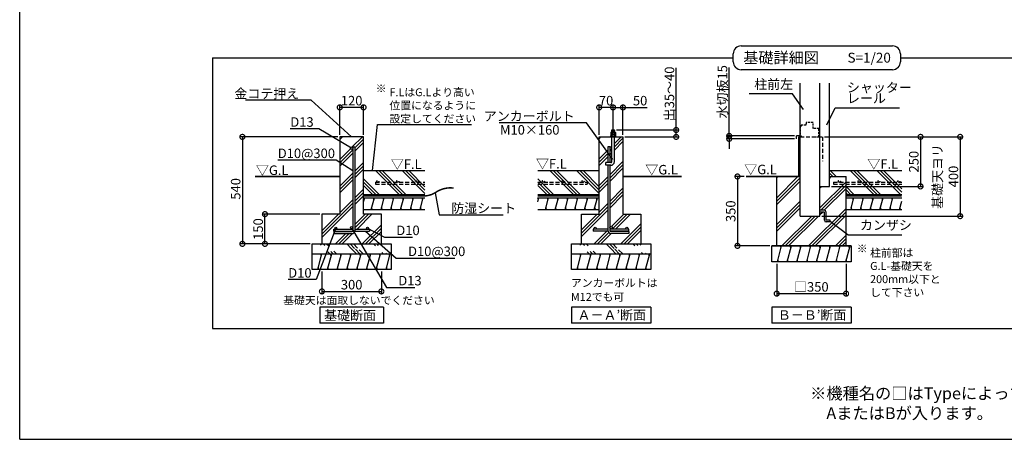
# Model space of a CAD drawing. Extents: x 0 to 20109, y -273 to 13882.
# Drawn here: x 0 to 12419, y 0 to 5295 of the extents above; entities that cross this region are included whole.
import ezdxf

# ---------------------------------------------------------------- set-up
doc = ezdxf.new("R2010")
doc.units = 0
doc.header["$LTSCALE"] = 20
doc.header["$PDMODE"] = 3
doc.header["$PDSIZE"] = 2
doc.linetypes.add('HIDDEN', pattern=[0.375, 0.25, -0.125])
doc.layers.get('0').update_dxf_attribs({"linetype": 'CONTINUOUS'})
doc.layers.get('DEFPOINTS').update_dxf_attribs({"linetype": 'CONTINUOUS'})
for name, color, linetype in [('仕様書枠', 230, 'CONTINUOUS'), ('寸法', 4, 'CONTINUOUS'), ('文字', 7, 'CONTINUOUS'), ('点線', 2, 'HIDDEN'), ('細線', 5, 'CONTINUOUS'), ('部品1', 7, 'CONTINUOUS')]:
    doc.layers.add(name, color=color, linetype=linetype)
doc.styles.add('STYLE1', font='isocp.shx', dxfattribs={"bigfont": 'bigfont.shx'})
doc.styles.add('STYLE2', font='MS PGothic.ttf')
doc.dimstyles.new('INABA_S50G', dxfattribs={"dimtxt": 150, "dimasz": 125, "dimexe": 75, "dimexo": 25, "dimgap": 25, "dimtad": 3, "dimdec": 1, "dimdsep": 46, "dimtxsty": 'STYLE1', "dimblk1": 'DOTSMALL', "dimblk2": 'DOTSMALL', "dimsah": 1, "dimcen": 0, "dimclrt": 7, "dimadec": 0, "dimazin": 0, "dimtfac": 1, "dimtdec": 4, "dimtix": 1, "dimtmove": 0, "dimatfit": 3, "dimldrblk": 'DOTSMALL', "dimfxl": 1, "dimtolj": 1, "dimtzin": 0, "dimarcsym": 0})
doc.dimstyles.new('INABA_S50G詳細S20用', dxfattribs={"dimscale": 0, "dimtxt": 120, "dimasz": 125, "dimexe": 35, "dimexo": 25, "dimgap": 25, "dimtad": 3, "dimdec": 0, "dimlfac": 0.4, "dimdsep": 46, "dimtxsty": 'STYLE1', "dimblk1": 'DOTSMALL', "dimblk2": 'DOTSMALL', "dimsah": 1, "dimcen": 0, "dimclrt": 7, "dimadec": 0, "dimazin": 0, "dimtfac": 1, "dimtdec": 0, "dimtmove": 0, "dimatfit": 3, "dimldrblk": 'NONE', "dimfxl": 1, "dimtolj": 1, "dimtzin": 0, "dimarcsym": 0})

# ---------------------------------------------------------------- blocks, each defined once
blk = doc.blocks.new('_DOTSMALL')
at = {"color": 0, "linetype": 'ByBlock', "ltscale": 50, "const_width": 0.5}
blk.add_lwpolyline([(-0.0625, 0, 1), (0.0625, 0, 1)], format="xyb", close=True, dxfattribs=at)
blk = doc.blocks.new('*D2')
at = {"layer": 'DEFPOINTS', "color": 0, "ltscale": 50}
for p in [(3812, 2141), (4562, 2141), (4562, 1866)]:
    blk.add_point(p, dxfattribs=at)
at = {"layer": '寸法', "color": 0, "lineweight": -2, "ltscale": 50}
for p, q in [((3812, 2116), (3812, 1831)), ((4562, 2116), (4562, 1831)), ((3812, 1866), (4562, 1866))]:
    blk.add_line(p, q, dxfattribs=at)
at = {"layer": '寸法', "color": 0, "lineweight": -2, "ltscale": 50, "xscale": 125, "yscale": 125, "zscale": 125, "rotation": 180}
blk.add_blockref('_DOTSMALL', (3812, 1866), dxfattribs=at)
at = {"layer": '寸法', "color": 0, "lineweight": -2, "ltscale": 50, "xscale": 125, "yscale": 125, "zscale": 125}
blk.add_blockref('_DOTSMALL', (4562, 1866), dxfattribs=at)
at = {"layer": '寸法', "color": 7, "ltscale": 50, "insert": (4187, 1951), "char_height": 120, "attachment_point": 5, "style": 'STYLE1'}
blk.add_mtext('\\A1;300', dxfattribs=at)
blk = doc.blocks.new('_None')
blk = doc.blocks.new('*D3')
at = {"layer": 'DEFPOINTS', "color": 0, "ltscale": 50}
for p in [(4037, 3816), (2809, 2466), (3687, 2466)]:
    blk.add_point(p, dxfattribs=at)
at = {"layer": '寸法', "color": 0, "lineweight": -2, "ltscale": 50}
for p, q in [((4012, 3816), (2774, 3816)), ((2809, 3816), (2809, 2466)), ((3662, 2466), (2774, 2466))]:
    blk.add_line(p, q, dxfattribs=at)
at = {"layer": '寸法', "color": 0, "lineweight": -2, "ltscale": 50, "xscale": 125, "yscale": 125, "zscale": 125}
for p, rotation in [((2809, 3816), 90), ((2809, 2466), 270)]:
    blk.add_blockref('_DOTSMALL', p, dxfattribs=dict(at, rotation=rotation))
at = {"layer": '寸法', "color": 7, "ltscale": 50, "insert": (2724, 3160), "char_height": 120, "attachment_point": 5, "rotation": 90, "style": 'STYLE1'}
blk.add_mtext('\\A1;540', dxfattribs=at)
blk = doc.blocks.new('*D4')
at = {"layer": 'DEFPOINTS', "color": 0, "ltscale": 50}
for p in [(3093, 2841), (3812, 2841), (3689, 2466)]:
    blk.add_point(p, dxfattribs=at)
at = {"layer": '寸法', "color": 0, "lineweight": -2, "ltscale": 50}
for p, q in [((3787, 2841), (3058, 2841)), ((3093, 2466), (3093, 2841)), ((3664, 2466), (3058, 2466))]:
    blk.add_line(p, q, dxfattribs=at)
at = {"layer": '寸法', "color": 0, "lineweight": -2, "ltscale": 50, "xscale": 125, "yscale": 125, "zscale": 125}
for p, rotation in [((3093, 2841), 90), ((3093, 2466), 270)]:
    blk.add_blockref('_DOTSMALL', p, dxfattribs=dict(at, rotation=rotation))
at = {"layer": '寸法', "color": 7, "ltscale": 50, "insert": (3008, 2653), "char_height": 120, "attachment_point": 5, "rotation": 90, "style": 'STYLE1'}
blk.add_mtext('\\A1;150', dxfattribs=at)
blk = doc.blocks.new('*D5')
at = {"layer": 'DEFPOINTS', "color": 0, "ltscale": 50}
for p in [(4037, 4188), (4037, 3816), (4337, 3816)]:
    blk.add_point(p, dxfattribs=at)
at = {"layer": '寸法', "color": 0, "lineweight": -2, "ltscale": 50}
for p, q in [((4037, 3841), (4037, 4223)), ((4337, 3841), (4337, 4223)), ((4337, 4188), (4037, 4188))]:
    blk.add_line(p, q, dxfattribs=at)
at = {"layer": '寸法', "color": 0, "lineweight": -2, "ltscale": 50, "xscale": 125, "yscale": 125, "zscale": 125, "rotation": 180}
blk.add_blockref('_DOTSMALL', (4037, 4188), dxfattribs=at)
at = {"layer": '寸法', "color": 0, "lineweight": -2, "ltscale": 50, "xscale": 125, "yscale": 125, "zscale": 125}
blk.add_blockref('_DOTSMALL', (4337, 4188), dxfattribs=at)
at = {"layer": '寸法', "color": 7, "ltscale": 50, "insert": (4187, 4273), "char_height": 120, "attachment_point": 5, "style": 'STYLE1'}
blk.add_mtext('\\A1;120', dxfattribs=at)
blk = doc.blocks.new('*D6')
at = {"layer": 'DEFPOINTS', "color": 0, "ltscale": 50}
for p in [(7309, 4188), (7309, 3816), (7484, 3816)]:
    blk.add_point(p, dxfattribs=at)
at = {"layer": '寸法', "color": 0, "lineweight": -2, "ltscale": 50}
for p, q in [((7309, 3841), (7309, 4223)), ((7484, 3841), (7484, 4223)), ((7484, 4188), (7309, 4188))]:
    blk.add_line(p, q, dxfattribs=at)
at = {"layer": '寸法', "color": 0, "lineweight": -2, "ltscale": 50, "xscale": 125, "yscale": 125, "zscale": 125, "rotation": 180}
blk.add_blockref('_DOTSMALL', (7309, 4188), dxfattribs=at)
at = {"layer": '寸法', "color": 0, "lineweight": -2, "ltscale": 50, "xscale": 125, "yscale": 125, "zscale": 125}
blk.add_blockref('_DOTSMALL', (7484, 4188), dxfattribs=at)
at = {"layer": '寸法', "color": 7, "ltscale": 50, "insert": (7396, 4273), "char_height": 120, "attachment_point": 5, "style": 'STYLE1'}
blk.add_mtext('\\A1;70', dxfattribs=at)
blk = doc.blocks.new('*D7')
at = {"layer": 'DEFPOINTS', "color": 0, "ltscale": 50}
for p in [(7501, 3903), (7609, 3816), (8280, 3816)]:
    blk.add_point(p, dxfattribs=at)
at = {"layer": '寸法', "color": 0, "lineweight": -2, "ltscale": 50}
for p, q in [((8280, 3903), (8280, 4688)), ((7526, 3903), (8315, 3903)), ((8280, 3816), (8280, 3903)), ((7634, 3816), (8315, 3816))]:
    blk.add_line(p, q, dxfattribs=at)
at = {"layer": '寸法', "color": 0, "lineweight": -2, "ltscale": 50, "xscale": 125, "yscale": 125, "zscale": 125}
for p, rotation in [((8280, 3903), 90), ((8280, 3816), 270)]:
    blk.add_blockref('_DOTSMALL', p, dxfattribs=dict(at, rotation=rotation))
at = {"layer": '寸法', "color": 7, "ltscale": 50, "insert": (8195, 4358), "char_height": 120, "attachment_point": 5, "rotation": 90, "style": 'STYLE1'}
blk.add_mtext('\\A1;出35～40', dxfattribs=at)
blk = doc.blocks.new('*D8')
at = {"layer": 'DEFPOINTS', "color": 0, "ltscale": 50}
for p in [(7484, 4188), (7484, 3891), (7609, 3816)]:
    blk.add_point(p, dxfattribs=at)
at = {"layer": '寸法', "color": 0, "lineweight": -2, "ltscale": 50}
for p, q in [((7484, 3916), (7484, 4223)), ((7609, 3841), (7609, 4223)), ((7484, 4188), (7609, 4188)), ((7609, 4188), (7916, 4188))]:
    blk.add_line(p, q, dxfattribs=at)
at = {"layer": '寸法', "color": 0, "lineweight": -2, "ltscale": 50, "xscale": 125, "yscale": 125, "zscale": 125, "rotation": 180}
blk.add_blockref('_DOTSMALL', (7484, 4188), dxfattribs=at)
at = {"layer": '寸法', "color": 0, "lineweight": -2, "ltscale": 50, "xscale": 125, "yscale": 125, "zscale": 125}
blk.add_blockref('_DOTSMALL', (7609, 4188), dxfattribs=at)
at = {"layer": '寸法', "color": 7, "ltscale": 50, "insert": (7825, 4273), "char_height": 120, "attachment_point": 5, "style": 'STYLE1'}
blk.add_mtext('\\A1;50', dxfattribs=at)
blk = doc.blocks.new('*D9')
at = {"layer": 'DEFPOINTS', "color": 0, "ltscale": 50}
for p in [(8949, 3828), (9799, 3828), (9799, 3791)]:
    blk.add_point(p, dxfattribs=at)
at = {"layer": '寸法', "color": 0, "lineweight": -2, "ltscale": 50}
for p, q in [((8949, 3828), (8949, 4691)), ((9774, 3828), (8914, 3828)), ((9774, 3791), (8914, 3791)), ((8949, 3791), (8949, 3828)), ((8949, 3791), (8949, 3666))]:
    blk.add_line(p, q, dxfattribs=at)
at = {"layer": '寸法', "color": 0, "lineweight": -2, "ltscale": 50, "xscale": 125, "yscale": 125, "zscale": 125}
for p, rotation in [((8949, 3828), 270), ((8949, 3791), 90)]:
    blk.add_blockref('_DOTSMALL', p, dxfattribs=dict(at, rotation=rotation))
at = {"layer": '寸法', "color": 7, "ltscale": 50, "insert": (8864, 4385), "char_height": 120, "attachment_point": 5, "rotation": 90, "style": 'STYLE1'}
blk.add_mtext('\\A1;水切板15', dxfattribs=at)
blk = doc.blocks.new('*D10')
at = {"layer": 'DEFPOINTS', "color": 0, "ltscale": 50}
for p in [(9548, 2241), (10423, 2241), (10423, 1838)]:
    blk.add_point(p, dxfattribs=at)
at = {"layer": '寸法', "color": 0, "lineweight": -2, "ltscale": 50}
for p, q in [((9548, 2216), (9548, 1803)), ((10423, 2216), (10423, 1803)), ((9548, 1838), (10423, 1838))]:
    blk.add_line(p, q, dxfattribs=at)
at = {"layer": '寸法', "color": 0, "lineweight": -2, "ltscale": 50, "xscale": 125, "yscale": 125, "zscale": 125, "rotation": 180}
blk.add_blockref('_DOTSMALL', (9548, 1838), dxfattribs=at)
at = {"layer": '寸法', "color": 0, "lineweight": -2, "ltscale": 50, "xscale": 125, "yscale": 125, "zscale": 125}
blk.add_blockref('_DOTSMALL', (10423, 1838), dxfattribs=at)
at = {"layer": '寸法', "color": 7, "ltscale": 50, "insert": (9985, 1923), "char_height": 120, "attachment_point": 5, "style": 'STYLE1'}
blk.add_mtext('\\A1;□350', dxfattribs=at)
blk = doc.blocks.new('*D11')
at = {"layer": 'DEFPOINTS', "color": 0, "ltscale": 50}
for p in [(9162, 3316), (9053, 2441), (9485, 2441)]:
    blk.add_point(p, dxfattribs=at)
at = {"layer": '寸法', "color": 0, "lineweight": -2, "ltscale": 50}
for p, q in [((9137, 3316), (9018, 3316)), ((9053, 3316), (9053, 2441)), ((9460, 2441), (9018, 2441))]:
    blk.add_line(p, q, dxfattribs=at)
at = {"layer": '寸法', "color": 0, "lineweight": -2, "ltscale": 50, "xscale": 125, "yscale": 125, "zscale": 125}
for p, rotation in [((9053, 3316), 90), ((9053, 2441), 270)]:
    blk.add_blockref('_DOTSMALL', p, dxfattribs=dict(at, rotation=rotation))
at = {"layer": '寸法', "color": 7, "ltscale": 50, "insert": (8968, 2878), "char_height": 120, "attachment_point": 5, "rotation": 90, "style": 'STYLE1'}
blk.add_mtext('\\A1;350', dxfattribs=at)
blk = doc.blocks.new('*D12')
at = {"layer": 'DEFPOINTS', "color": 0, "ltscale": 50}
for p in [(10128, 3816), (10093, 2816), (11862, 2816)]:
    blk.add_point(p, dxfattribs=at)
at = {"layer": '寸法', "color": 0, "lineweight": -2, "ltscale": 50}
for p, q in [((10153, 3816), (11897, 3816)), ((11862, 3816), (11862, 2816)), ((10118, 2816), (11897, 2816))]:
    blk.add_line(p, q, dxfattribs=at)
at = {"layer": '寸法', "color": 0, "lineweight": -2, "ltscale": 50, "xscale": 125, "yscale": 125, "zscale": 125}
for p, rotation in [((11862, 3816), 90), ((11862, 2816), 270)]:
    blk.add_blockref('_DOTSMALL', p, dxfattribs=dict(at, rotation=rotation))
at = {"layer": '寸法', "color": 7, "ltscale": 50, "insert": (11677, 3316), "char_height": 120, "attachment_point": 5, "rotation": 90, "style": 'STYLE1'}
blk.add_mtext('\\A1;基礎天ヨリ\\P400', dxfattribs=at)
blk = doc.blocks.new('*D44')
at = {"layer": 'DEFPOINTS', "color": 0, "ltscale": 50}
for p in [(10128, 3816), (10213, 3191), (11362, 3191)]:
    blk.add_point(p, dxfattribs=at)
at = {"layer": '寸法', "color": 0, "lineweight": -2, "ltscale": 50}
for p, q in [((10153, 3816), (11397, 3816)), ((11362, 3816), (11362, 3191)), ((10238, 3191), (11397, 3191))]:
    blk.add_line(p, q, dxfattribs=at)
at = {"layer": '寸法', "color": 0, "lineweight": -2, "ltscale": 50, "xscale": 125, "yscale": 125, "zscale": 125}
for p, rotation in [((11362, 3816), 90), ((11362, 3191), 270)]:
    blk.add_blockref('_DOTSMALL', p, dxfattribs=dict(at, rotation=rotation))
at = {"layer": '寸法', "color": 7, "ltscale": 50, "insert": (11277, 3503), "char_height": 120, "attachment_point": 5, "rotation": 90, "style": 'STYLE1'}
blk.add_mtext('\\A1;250', dxfattribs=at)

msp = doc.modelspace()

# ---------------------------------------------------------------- hatches: boundary and pattern name
at = {"layer": '細線', "ltscale": 50}
h = msp.add_hatch(dxfattribs=at)
h.set_pattern_fill('PLAST', color=256, scale=37.5, angle=45, style=0)
h.set_pattern_definition([(45, (-10385.15, -7945.45), (-168.3798, 168.3798), []), (45, (-10406.2, -7924.4), (-168.3798, 168.3798), []), (45, (-10427.24, -7903.36), (-168.3798, 168.3798), [])])
h.paths.add_polyline_path([(4337.085, 3815.777), (4037.085, 3815.777), (4037.085, 2840.777), (3812.085, 2840.777), (3812.085, 2465.777), (4562.085, 2465.777), (4562.085, 2840.777), (4337.085, 2840.777)])
h.paths.add_polyline_path([(4203.335, 3674.527, -1), (4170.835, 3674.527, -1), (4203.335, 3674.527), (4203.335, 3690.777), (4228.335, 3690.777), (4228.335, 2653.277), (4387.085, 2653.277, -0.414213562), (4374.585, 2665.777, -1), (4399.585, 2665.777, -0.414213562), (4387.085, 2653.277), (4412.085, 2653.277), (4412.085, 2628.277), (4227.626, 2628.277, -0.359988031), (4188.335, 2595.777), (3962.085, 2595.777), (3962.085, 2620.777), (4188.335, 2620.777, 0.267949192), (4201.326, 2628.277), (3962.085, 2628.277), (3962.085, 2653.277), (3987.085, 2653.277, -0.414213562), (3974.585, 2665.777, -1), (3999.585, 2665.777, -0.414213562), (3987.085, 2653.277), (4187.085, 2653.277, -0.414213562), (4170.835, 2669.527, -1), (4203.335, 2669.527)], flags=16)
h = msp.add_hatch(dxfattribs=at)
h.set_pattern_fill('PLAST', color=256, scale=37.5, angle=135, style=0)
h.set_pattern_definition([(135, (-13382.5, 14609.24), (-168.3798, -168.3798), []), (135, (-13403.56, 14588.19), (-168.3798, -168.3798), []), (135, (-13424.6, 14567.14), (-168.3798, -168.3798), [])])
h.paths.add_polyline_path([(4337.085, 3390.777), (4337.085, 3090.777), (5111.756, 3090.777), (5111.756, 3390.777)])
h = msp.add_hatch(dxfattribs=at)
h.set_pattern_fill('PLAST', color=256, scale=37.5, angle=135, style=0)
h.set_pattern_definition([(135, (-11185.27, 14609.24), (-168.3798, -168.3798), []), (135, (-11206.32, 14588.19), (-168.3798, -168.3798), []), (135, (-11227.36, 14567.14), (-168.3798, -168.3798), [])])
h.paths.add_polyline_path([(6534.325, 3390.777), (6534.325, 3090.777), (7308.995, 3090.777), (7308.995, 3390.777)])
h = msp.add_hatch(dxfattribs=at)
h.set_pattern_fill('PLAST', color=256, scale=37.5, angle=135, style=0)
h.set_pattern_definition([(135, (17843.3, -30835.7), (-168.3798, -168.3798), []), (135, (17822.25, -30856.75), (-168.3798, -168.3798), []), (135, (17801.2, -30877.8), (-168.3798, -168.3798), [])])
h.paths.add_polyline_path([(11125.023, 3218.051), (10422.678, 3218.051), (10422.678, 3090.777), (11125.023, 3090.777)])
h.paths.add_polyline_path([(11125.023, 3243.051), (10422.678, 3243.051), (10422.678, 3218.051), (11125.023, 3218.051)])
h.paths.add_polyline_path([(11125.023, 3390.777), (10212.678, 3390.777), (10212.678, 3315.777), (10422.678, 3315.777), (10422.678, 3243.051), (10588.308, 3243.051, -0.414213562), (10575.808, 3255.551, -1), (10600.808, 3255.551, -0.414213562), (10588.308, 3243.051), (10838.308, 3243.051, -0.414213562), (10825.808, 3255.551, -1), (10850.808, 3255.551, -0.414213562), (10838.308, 3243.051), (11088.308, 3243.051, -0.414213562), (11075.808, 3255.551, -1), (11100.808, 3255.551, -0.414213562), (11088.308, 3243.051), (11125.023, 3243.051)])
h.paths.add_polyline_path([(11075.808, 3255.551, 1), (11100.808, 3255.551, 1)])
h.paths.add_polyline_path([(10825.808, 3255.551, 1), (10850.808, 3255.551, 1)])
h.paths.add_polyline_path([(10575.808, 3255.551, 1), (10600.808, 3255.551, 1)], flags=17)
h = msp.add_hatch(dxfattribs=at)
h.set_pattern_fill('PLAST', color=256, scale=37.5, angle=45, style=0)
h.set_pattern_definition([(45, (17843.3, -30835.7), (-168.3798, 168.3798), []), (45, (17822.25, -30814.66), (-168.3798, 168.3798), []), (45, (17801.2, -30793.6), (-168.3798, 168.3798), [])])
edge = h.paths.add_edge_path()
edge.add_line((10422.678, 2440.777), (10422.678, 3218.051))
edge.add_line((10422.678, 3218.051), (10265.093, 3218.051))
edge.add_line((10265.093, 3218.051), (10265.093, 3243.051))
edge.add_line((10265.093, 3243.051), (10338.308, 3243.051))
edge.add_arc((10338.308, 3255.551), 12.5, 180, 270, ccw=False)
edge.add_arc((10338.308, 3255.551), 12.5, 0, 180, ccw=False)
edge.add_arc((10338.308, 3255.551), 12.5, -90, 0, ccw=False)
edge.add_line((10338.308, 3243.051), (10422.678, 3243.051))
edge.add_line((10422.678, 3243.051), (10422.678, 3315.777))
edge.add_line((10422.678, 3315.777), (10212.678, 3315.777))
edge.add_line((10212.678, 3315.777), (10212.678, 3190.777))
edge.add_line((10212.678, 3190.777), (10092.678, 3190.777))
edge.add_line((10092.678, 3190.777), (10092.678, 2889.527))
edge.add_line((10092.678, 2889.527), (10148.928, 2889.527))
edge.add_arc((10148.928, 2867.027), 22.5, 0, 90, ccw=False)
edge.add_line((10171.428, 2867.027), (10171.428, 2764.527))
edge.add_line((10171.428, 2764.527), (10223.928, 2764.527))
edge.add_line((10223.928, 2764.527), (10223.928, 2742.027))
edge.add_line((10223.928, 2742.027), (10171.428, 2742.027))
edge.add_arc((10171.428, 2764.527), 22.5, 180, 270, ccw=False)
edge.add_line((10148.928, 2764.527), (10148.928, 2867.027))
edge.add_line((10148.928, 2867.027), (10092.678, 2867.027))
edge.add_line((10092.678, 2867.027), (10092.678, 2815.777))
edge.add_line((10092.678, 2815.777), (9842.678, 2815.777))
edge.add_line((9842.678, 2815.777), (9842.678, 3315.777))
edge.add_line((9842.678, 3315.777), (9781.516, 3315.777))
edge.add_line((9781.516, 3315.777), (9547.678, 3315.777))
edge.add_line((9547.678, 3315.777), (9547.678, 2440.777))
edge.add_line((9547.678, 2440.777), (10422.678, 2440.777))
h.paths.add_polyline_path([(10422.678, 3218.051), (10422.678, 3243.051), (10265.093, 3243.051), (10265.093, 3218.051)], flags=17)
edge = h.paths.add_edge_path(flags=17)
edge.add_arc((10338.308, 3255.551), 12.5, 0, 360)
h = msp.add_hatch(dxfattribs=at)
h.set_pattern_fill('LINE', color=256, scale=37.5, angle=75, style=0)
h.set_pattern_definition([(75, (-11185.27, 14609.24), (-115.00554, 30.81564), [])])
h.paths.add_polyline_path([(7308.995, 2898.277), (7308.995, 3048.277), (6534.325, 3048.277), (6534.325, 2898.277)])
h = msp.add_hatch(dxfattribs=at)
h.set_pattern_fill('LINE', color=256, scale=37.5, angle=75, style=0)
h.set_pattern_definition([(75, (-294.66, 5467.27), (-115.0055, 30.8156), [])])
h.paths.add_polyline_path([(11125.023, 2898.277), (11125.023, 3048.277), (10485.178, 3048.277), (10485.178, 2898.277)])
h = msp.add_hatch(dxfattribs=at)
h.set_pattern_fill('PLAST', color=256, scale=37.5, angle=315)
h.set_pattern_definition([(315, (-10385.15, -7945.45), (168.3798, 168.3798), []), (315, (-10364.1, -7924.4), (168.3798, 168.3798), []), (315, (-10343.05, -7903.36), (168.3798, 168.3798), [])])
edge = h.paths.add_edge_path()
edge.add_line((3687.085, 2465.777), (4687.085, 2465.777))
edge.add_line((3687.085, 2340.777), (4687.085, 2340.777))
h = msp.add_hatch(dxfattribs=at)
h.set_pattern_fill('PLAST', color=256, scale=37.5, angle=315)
h.set_pattern_definition([(315, (-7113.24, -7945.45), (168.3798, 168.3798), []), (315, (-7092.2, -7924.4), (168.3798, 168.3798), []), (315, (-7071.14, -7903.36), (168.3798, 168.3798), [])])
edge = h.paths.add_edge_path()
edge.add_line((6958.995, 2465.777), (7958.995, 2465.777))
edge.add_line((6958.995, 2340.777), (7958.995, 2340.777))
h = msp.add_hatch(dxfattribs=at)
h.set_pattern_fill('LINE', color=256, scale=37.5, angle=75, style=0)
h.set_pattern_definition([(75, (-7584.42, 14634.24), (-115.00554, 30.81564), [])])
h.paths.add_polyline_path([(10485.178, 2240.777), (10485.178, 2440.777), (9485.178, 2440.777), (9485.178, 2240.777)])
h = msp.add_hatch(dxfattribs=at)
h.set_pattern_fill('LINE', color=256, scale=37.5, angle=75, style=0)
h.set_pattern_definition([(75, (-13382.51, 14534.24), (-115.00554, 30.81564), [])])
h.paths.add_polyline_path([(4687.085, 2140.777), (4687.085, 2340.777), (3687.085, 2340.777), (3687.085, 2140.777)])
h = msp.add_hatch(dxfattribs=at)
h.set_pattern_fill('LINE', color=256, scale=37.5, angle=75, style=0)
h.set_pattern_definition([(75, (-10110.6, 14534.24), (-115.00554, 30.81564), [])])
h.paths.add_polyline_path([(7958.995, 2140.777), (7958.995, 2340.777), (6958.995, 2340.777), (6958.995, 2140.777)])

# ---------------------------------------------------------------- linework, layer by layer
at = {"layer": '仕様書枠', "ltscale": 50}
for q in [(0, 13882), (20109, 0)]:
    msp.add_line((0, 0), q, dxfattribs=at)
at = {"layer": '寸法', "ltscale": 50}
msp.add_line((10152.678, 3815.777), (11360.924, 3815.777), dxfattribs=at)
at = {"layer": '点線', "ltscale": 5}
for p, q in [((9916.428, 3980.777), (9916.428, 3965.777)), ((9920.178, 3980.777), (9916.428, 3980.777)), ((9920.178, 3995.777), (9920.178, 3980.777)), ((10008.928, 3995.777), (9920.178, 3995.777)), ((10008.928, 3920.777), (10008.928, 3995.777)), ((9857.678, 3950.777), (9842.678, 3947.027)), ((9842.678, 3947.027), (9842.678, 3830.777)), ((9916.428, 3965.777), (9857.678, 3965.777)), ((9857.678, 3965.777), (9857.678, 3950.777)), ((10080.178, 3920.777), (10008.928, 3920.777)), ((10080.178, 3815.777), (10080.178, 3920.777)), ((9842.678, 3830.777), (9857.678, 3830.777)), ((9857.678, 3830.777), (9857.678, 3815.777)), ((9857.678, 3815.777), (9876.428, 3815.777)), ((10051.053, 3815.777), (10080.178, 3815.777))]:
    msp.add_line(p, q, dxfattribs=at)
at = {"layer": '点線', "ltscale": 10}
for p, q in [((9842.678, 3815.777), (10127.678, 3815.777)), ((10127.678, 3815.777), (10127.678, 3510.273)), ((4487.085, 3243.051), (4487.085, 3218.051)), ((4487.085, 3243.051), (5111.756, 3243.051)), ((6534.325, 3243.051), (7158.995, 3243.051)), ((7158.995, 3243.051), (7158.995, 3218.051)), ((10265.093, 3243.051), (10265.093, 3218.051)), ((10265.093, 3243.051), (11125.023, 3243.051)), ((4487.085, 3218.051), (5111.756, 3218.051)), ((6534.325, 3218.051), (7158.995, 3218.051)), ((10265.093, 3218.051), (11125.023, 3218.051))]:
    msp.add_line(p, q, dxfattribs=at)
for centre in [(4518.272, 3255.551), (4768.272, 3255.551), (5018.272, 3255.551), (6605.401, 3255.551), (6855.401, 3255.551), (7105.401, 3255.551), (10338.308, 3255.551), (10588.308, 3255.551), (10838.308, 3255.551), (11088.308, 3255.551)]:
    msp.add_circle(centre, 12.5, dxfattribs=at)
at = {"layer": '細線', "ltscale": 50}
for p, q in [((7505.87, 3897.384), (7462.12, 3885.661)), ((7505.87, 3885.002), (7468.574, 3875.008)), ((7308.995, 3793.139), (7331.634, 3815.777)), ((7500.87, 3732.444), (7584.204, 3815.777)), ((7500.87, 3690.349), (7608.995, 3798.474)), ((7500.87, 3648.254), (7608.995, 3756.379)), ((7308.995, 3540.569), (7417.745, 3649.319)), ((7308.995, 3498.474), (7417.745, 3607.224)), ((7442.745, 3674.319), (7442.747, 3674.32)), ((7442.745, 3632.224), (7467.12, 3656.599)), ((7442.745, 3590.129), (7467.12, 3614.504)), ((7459.203, 3690.776), (7467.12, 3698.694)), ((7308.995, 3456.379), (7417.745, 3565.129)), ((7442.745, 3337.559), (7608.995, 3503.809)), ((7442.745, 3295.464), (7608.995, 3461.714)), ((7442.745, 3253.369), (7608.995, 3419.619)), ((7308.995, 3203.809), (7417.745, 3312.559)), ((7308.995, 3161.714), (7417.745, 3270.464)), ((7308.995, 3119.619), (7417.745, 3228.369)), ((7442.745, 3000.8), (7608.995, 3167.05)), ((7442.745, 2958.705), (7608.995, 3124.955)), ((4337.085, 2995.914), (4351.116, 3048.277)), ((4344.101, 3022.096), (4337.402, 3047.096)), ((4434.187, 2898.277), (4474.379, 3048.277)), ((4467.68, 3023.277), (4460.981, 3048.277)), ((4557.449, 2898.277), (4597.641, 3048.277)), ((4590.943, 3023.277), (4584.244, 3048.277)), ((4680.712, 2898.277), (4720.904, 3048.277)), ((4714.205, 3023.277), (4707.507, 3048.277)), ((4803.974, 2898.277), (4844.167, 3048.277)), ((4837.468, 3023.277), (4830.769, 3048.277)), ((4927.237, 2898.277), (4967.429, 3048.277)), ((4960.73, 3023.277), (4954.032, 3048.277)), ((5050.499, 2898.277), (5090.692, 3048.277)), ((5083.993, 3023.277), (5077.294, 3048.277)), ((6541.657, 3023.277), (6534.958, 3048.277)), ((6664.92, 3023.277), (6658.221, 3048.277)), ((6788.182, 3023.277), (6781.484, 3048.277)), ((6911.445, 3023.277), (6904.746, 3048.277)), ((7034.707, 3023.277), (7028.009, 3048.277)), ((7157.97, 3023.277), (7151.271, 3048.277)), ((7281.233, 3023.277), (7274.534, 3048.277)), ((7442.745, 2916.61), (7608.995, 3082.86)), ((10513.894, 3023.277), (10507.196, 3048.277)), ((10637.157, 3023.277), (10630.458, 3048.277)), ((10760.419, 3023.277), (10753.721, 3048.277)), ((10883.682, 3023.277), (10876.983, 3048.277)), ((11006.945, 3023.277), (11000.246, 3048.277)), ((4447.584, 2898.277), (4440.885, 2923.277)), ((4570.847, 2898.277), (4564.148, 2923.277)), ((4694.109, 2898.277), (4687.41, 2923.277)), ((4817.372, 2898.277), (4810.673, 2923.277)), ((4940.634, 2898.277), (4933.936, 2923.277)), ((5063.897, 2898.277), (5057.198, 2923.277)), ((6644.824, 2898.277), (6638.125, 2923.277)), ((6768.086, 2898.277), (6761.387, 2923.277)), ((6891.349, 2898.277), (6884.65, 2923.277)), ((7014.611, 2898.277), (7007.912, 2923.277)), ((7083.995, 2599.955), (7417.745, 2933.705)), ((7083.995, 2557.86), (7417.745, 2891.61)), ((7137.874, 2898.277), (7131.175, 2923.277)), ((7261.136, 2898.277), (7254.438, 2923.277)), ((7308.995, 2867.05), (7417.745, 2975.8)), ((10493.798, 2898.277), (10487.099, 2923.277)), ((10617.061, 2898.277), (10610.362, 2923.277)), ((10740.323, 2898.277), (10733.624, 2923.277)), ((10863.586, 2898.277), (10856.887, 2923.277)), ((10986.848, 2898.277), (10980.15, 2923.277)), ((11110.111, 2898.277), (11103.412, 2923.277)), ((7083.995, 2642.05), (7282.723, 2840.777)), ((7463.767, 2685.061), (7619.483, 2840.777)), ((7474.078, 2653.277), (7661.578, 2840.777)), ((7516.173, 2653.277), (7703.673, 2840.777)), ((7244.483, 2465.777), (7406.983, 2628.277)), ((7286.578, 2465.777), (7428.883, 2608.083)), ((7446.571, 2625.771), (7449.078, 2628.277)), ((7483.673, 2620.777), (7491.173, 2628.277)), ((7581.242, 2465.777), (7833.995, 2718.531)), ((7623.337, 2465.777), (7833.995, 2676.436)), ((7665.432, 2465.777), (7833.995, 2634.341)), ((7328.673, 2465.777), (7458.673, 2595.777)), ((9603.244, 2415.777), (9596.545, 2440.777)), ((9726.507, 2415.777), (9719.808, 2440.777)), ((9849.769, 2415.777), (9843.07, 2440.777)), ((9973.032, 2415.777), (9966.333, 2440.777)), ((10096.294, 2415.777), (10089.596, 2440.777)), ((10219.557, 2415.777), (10212.858, 2440.777)), ((10342.819, 2415.777), (10336.121, 2440.777)), ((10466.082, 2415.777), (10459.383, 2440.777)), ((3805.152, 2315.777), (3798.453, 2340.777)), ((3928.415, 2315.777), (3921.716, 2340.777)), ((4051.677, 2315.777), (4044.978, 2340.777)), ((4174.94, 2315.777), (4168.241, 2340.777)), ((4298.202, 2315.777), (4291.504, 2340.777)), ((4421.465, 2315.777), (4414.766, 2340.777)), ((4544.727, 2315.777), (4538.029, 2340.777)), ((4667.99, 2315.777), (4661.291, 2340.777)), ((7077.062, 2315.777), (7070.363, 2340.777)), ((7200.325, 2315.777), (7193.626, 2340.777)), ((7323.587, 2315.777), (7316.888, 2340.777)), ((7446.85, 2315.777), (7440.151, 2340.777)), ((7570.112, 2315.777), (7563.414, 2340.777)), ((7693.375, 2315.777), (7686.676, 2340.777)), ((7816.637, 2315.777), (7809.939, 2340.777)), ((7939.9, 2315.777), (7933.201, 2340.777)), ((9569.75, 2240.777), (9563.052, 2265.777)), ((9693.013, 2240.777), (9686.314, 2265.777)), ((9816.276, 2240.777), (9809.577, 2265.777)), ((9939.538, 2240.777), (9932.839, 2265.777)), ((10062.801, 2240.777), (10056.102, 2265.777)), ((10186.063, 2240.777), (10179.365, 2265.777)), ((10309.326, 2240.777), (10302.627, 2265.777)), ((10432.588, 2240.777), (10425.89, 2265.777)), ((3771.658, 2140.777), (3764.96, 2165.777)), ((3894.921, 2140.777), (3888.222, 2165.777)), ((4018.184, 2140.777), (4011.485, 2165.777)), ((4141.446, 2140.777), (4134.747, 2165.777)), ((4264.709, 2140.777), (4258.01, 2165.777)), ((4387.971, 2140.777), (4381.273, 2165.777)), ((4511.234, 2140.777), (4504.535, 2165.777)), ((4634.496, 2140.777), (4627.798, 2165.777)), ((7043.568, 2140.777), (7036.87, 2165.777)), ((7166.831, 2140.777), (7160.132, 2165.777)), ((7290.094, 2140.777), (7283.395, 2165.777)), ((7413.356, 2140.777), (7406.657, 2165.777)), ((7536.619, 2140.777), (7529.92, 2165.777)), ((7659.881, 2140.777), (7653.183, 2165.777)), ((7783.144, 2140.777), (7776.445, 2165.777)), ((7906.406, 2140.777), (7899.708, 2165.777))]:
    msp.add_line(p, q, dxfattribs=at)
at = {"layer": '部品1', "ltscale": 50}
for p, q in [((9000.1, 4763.927), (9000.1, 4863.927)), ((9100.1, 4963.927), (11008.9, 4963.927)), ((11108.9, 4863.927), (11108.9, 4763.927)), ((2431.816, 4813.927), (9000.1, 4813.927)), ((2431.816, 4813.927), (2431.816, 1400)), ((11108.9, 4813.927), (17542.896, 4813.927)), ((11108.9, 4763.927), (11108.9, 4763.927)), ((11008.9, 4663.927), (9100.1, 4663.927)), ((9842.678, 2815.777), (9842.678, 4494.156)), ((10092.678, 2815.777), (10092.678, 4494.156)), ((10212.678, 3190.777), (10212.678, 4494.156)), ((7467.12, 3875.008), (7467.12, 3903.277)), ((7467.12, 3903.277), (7500.87, 3903.277)), ((7500.87, 3875.008), (7500.87, 3903.277)), ((4037.085, 3815.777), (4037.085, 2840.777)), ((4337.085, 3815.777), (4037.085, 3815.777)), ((4337.085, 2840.777), (4337.085, 3815.777)), ((7308.995, 2840.777), (7308.995, 3815.777)), ((7308.995, 3815.777), (7608.995, 3815.777)), ((7454.38, 3848.085), (7513.611, 3848.085)), ((7467.12, 3503.277), (7467.12, 3815.777)), ((7500.87, 3503.277), (7500.87, 3815.777)), ((7608.995, 3815.777), (7608.995, 2840.777)), ((9842.678, 3828.277), (9798.928, 3828.277)), ((9798.928, 3790.777), (9798.928, 3828.277)), ((9827.678, 3815.777), (9842.678, 3815.777)), ((9827.678, 3315.777), (9827.678, 3815.777)), ((4203.335, 3690.777), (4203.335, 2635.777)), ((4203.335, 3690.777), (4228.335, 3690.777)), ((4228.335, 3690.777), (4228.335, 2635.777)), ((7417.745, 3690.777), (7417.745, 3490.777)), ((7442.745, 3690.777), (7417.745, 3690.777)), ((7442.745, 3690.777), (7442.745, 3490.777)), ((7392.12, 3457.027), (7392.12, 3490.777)), ((7454.62, 3490.777), (7392.12, 3490.777)), ((4337.085, 3390.777), (5111.756, 3390.777)), ((6534.325, 3390.777), (7308.995, 3390.777)), ((7454.62, 3457.027), (7392.12, 3457.027)), ((7417.745, 3457.027), (7417.745, 2635.777)), ((7442.745, 3457.027), (7442.745, 2635.777)), ((10212.678, 3390.777), (11125.023, 3390.777)), ((9547.678, 2440.777), (9547.678, 3315.777)), ((9781.516, 3315.777), (9842.678, 3315.777)), ((10212.678, 3315.777), (10422.678, 3315.777)), ((10422.678, 2440.777), (10422.678, 3315.777)), ((10092.678, 3190.777), (10212.678, 3190.777)), ((4337.085, 3090.777), (5111.756, 3090.777)), ((4337.085, 3048.277), (5111.756, 3048.277)), ((6534.325, 3090.777), (7308.995, 3090.777)), ((6534.325, 3048.277), (7308.995, 3048.277)), ((10422.678, 3090.777), (11125.023, 3090.777)), ((10422.678, 3048.277), (11125.023, 3048.277)), ((4337.085, 2898.277), (5111.756, 2898.277)), ((6534.325, 2898.277), (7308.995, 2898.277)), ((10148.928, 2889.527), (10092.678, 2889.527)), ((10148.928, 2867.027), (10092.678, 2867.027)), ((10148.928, 2764.527), (10148.928, 2867.027)), ((10171.428, 2764.527), (10171.428, 2867.027)), ((10422.678, 2898.277), (11125.023, 2898.277)), ((4037.085, 2840.777), (3812.085, 2840.777)), ((3812.085, 2840.777), (3812.085, 2465.777)), ((4562.085, 2840.777), (4337.085, 2840.777)), ((4562.085, 2465.777), (4562.085, 2840.777)), ((7083.995, 2465.777), (7083.995, 2840.777)), ((7083.995, 2840.777), (7308.995, 2840.777)), ((7608.995, 2840.777), (7833.995, 2840.777)), ((7833.995, 2840.777), (7833.995, 2465.777)), ((9842.678, 2815.777), (10092.678, 2815.777)), ((10223.928, 2764.527), (10171.428, 2764.527)), ((10223.928, 2742.027), (10171.428, 2742.027)), ((10223.928, 2742.027), (10223.928, 2764.527)), ((3962.085, 2653.277), (4203.335, 2653.277)), ((3962.085, 2628.277), (3962.085, 2653.277)), ((3962.085, 2628.277), (4201.326, 2628.277)), ((3962.085, 2620.777), (4188.335, 2620.777)), ((3962.085, 2620.777), (3962.085, 2595.777)), ((4227.626, 2628.277), (4412.085, 2628.277)), ((4228.335, 2653.277), (4412.085, 2653.277)), ((4412.085, 2653.277), (4412.085, 2628.277)), ((7417.745, 2653.277), (7233.995, 2653.277)), ((7233.995, 2653.277), (7233.995, 2628.277)), ((7418.455, 2628.277), (7233.995, 2628.277)), ((7683.995, 2653.277), (7442.745, 2653.277)), ((7683.995, 2628.277), (7444.755, 2628.277)), ((7683.995, 2620.777), (7457.745, 2620.777)), ((7683.995, 2628.277), (7683.995, 2653.277)), ((7683.995, 2620.777), (7683.995, 2595.777)), ((3962.085, 2595.777), (4188.335, 2595.777)), ((7683.995, 2595.777), (7457.745, 2595.777)), ((3687.085, 2140.777), (3687.085, 2465.777)), ((3687.085, 2465.777), (4687.085, 2465.777)), ((4687.085, 2465.777), (4687.085, 2140.777)), ((6958.995, 2140.777), (6958.995, 2465.777)), ((6958.995, 2465.777), (7958.995, 2465.777)), ((7958.995, 2465.777), (7958.995, 2140.777)), ((9485.178, 2240.777), (9485.178, 2440.777)), ((9485.178, 2440.777), (10485.178, 2440.777)), ((10485.178, 2440.777), (9485.178, 2440.777)), ((10485.178, 2440.777), (10485.178, 2240.777)), ((3687.085, 2340.777), (4687.085, 2340.777)), ((6958.995, 2340.777), (7958.995, 2340.777)), ((10485.178, 2240.777), (9485.178, 2240.777)), ((4687.085, 2140.777), (3687.085, 2140.777)), ((7958.995, 2140.777), (6958.995, 2140.777)), ((4587.085, 1665.621), (3787.085, 1665.621)), ((3787.085, 1665.621), (3787.085, 1465.621)), ((4587.085, 1665.621), (4587.085, 1465.621)), ((7958.995, 1665.621), (6958.995, 1665.621)), ((6958.995, 1665.621), (6958.995, 1465.621)), ((7958.995, 1665.621), (7958.995, 1465.621)), ((10485.178, 1665.621), (9485.178, 1665.621)), ((9485.178, 1665.621), (9485.178, 1465.621)), ((10485.178, 1665.621), (10485.178, 1465.621)), ((2431.816, 1400), (17542.896, 1400)), ((2431.816, 1400), (17542.896, 1400)), ((4587.085, 1465.621), (3787.085, 1465.621)), ((7958.995, 1465.621), (6958.995, 1465.621)), ((10485.178, 1465.621), (9485.178, 1465.621))]:
    msp.add_line(p, q, dxfattribs=at)
at = {"layer": '部品1'}
for p, q in [((7458.419, 3875.008), (7454.38, 3870.97)), ((7454.38, 3870.97), (7454.38, 3848.085)), ((7513.611, 3870.97), (7454.38, 3870.97)), ((7509.572, 3875.008), (7458.419, 3875.008)), ((7467.842, 3870.97), (7467.842, 3848.085)), ((7500.149, 3870.97), (7500.149, 3848.085)), ((7513.611, 3870.97), (7509.572, 3875.008)), ((7513.611, 3870.97), (7513.611, 3848.085)), ((7448.995, 3821.162), (7448.995, 3815.777)), ((7518.995, 3821.162), (7448.995, 3821.162)), ((7458.419, 3848.085), (7454.38, 3844.047)), ((7454.38, 3844.047), (7454.38, 3821.162)), ((7513.611, 3844.047), (7454.38, 3844.047)), ((7509.572, 3848.085), (7458.419, 3848.085)), ((7467.842, 3844.047), (7467.842, 3821.162)), ((7500.149, 3844.047), (7500.149, 3821.162)), ((7513.611, 3844.047), (7509.572, 3848.085)), ((7513.611, 3844.047), (7513.611, 3821.162)), ((7518.995, 3821.162), (7518.995, 3815.777))]:
    msp.add_line(p, q, dxfattribs=at)
at = {"layer": '部品1', "ltscale": 50}
for points in [[(2968.854, 3315.777, 18.75, 18.75, 0), (4037.085, 3315.777, 12.5, 12.5, 0)], [(7608.995, 3315.777, 18.75, 18.75, 0), (8348.681, 3315.777, 12.5, 12.5, 0)], [(9162.213, 3315.777, 18.75, 18.75, 0), (9842.678, 3315.777, 12.5, 12.5, 0)]]:
    msp.add_lwpolyline(points, format="xyseb", dxfattribs=at)
at = {"layer": '部品1', "ltscale": 50, "const_width": 18.75}
for points in [[(4337.085, 3069.527), (5087.085, 3069.527, 0.131652498), (5240.725, 3110.695, -0.189695238), (5472.542, 3170.384, 0)], [(6534.077, 3069.527), (7308.995, 3069.527, -0.00031066), (7308.995, 3069.527, 0.002279007)], [(10422.678, 3069.527), (11125.023, 3069.527, -0.00031066), (11125.023, 3069.527, 0.002279007)]]:
    msp.add_lwpolyline(points, format="xyb", dxfattribs=at)
at = {"layer": '部品1', "ltscale": 50}
for centre, radius in [((4187.085, 3674.527), 16.25), ((3987.085, 2665.777), 12.5), ((4187.085, 2669.527), 16.25), ((4387.085, 2665.777), 12.5), ((7258.995, 2665.777), 12.5), ((7458.995, 2669.527), 16.25), ((7658.995, 2665.777), 12.5)]:
    msp.add_circle(centre, radius, dxfattribs=at)
for centre, radius, start, end in [((9100.1, 4863.927), 100, 90, 180), ((11008.9, 4863.927), 100, 0, 90), ((9100.1, 4763.927), 100, 180, 270), ((11008.9, 4763.927), 100, 270, 0), ((7458.995, 3674.527), 16.25, 60, 300), ((7454.62, 3503.277), 12.5, 270, 0), ((7454.62, 3503.277), 46.25, 270, 0), ((10148.928, 2867.027), 22.5, 0, 90), ((10171.428, 2764.527), 22.5, 180, 270), ((4188.335, 2635.777), 40, 270, 0), ((4188.335, 2635.777), 15, 270, 0), ((7457.745, 2635.777), 40, 180, 270), ((7457.745, 2635.777), 15, 180, 270)]:
    msp.add_arc(centre, radius, start, end, dxfattribs=at)
at = {"layer": '部品1'}
for centre, radius, start, end in [((7461.111, 3864.651), 9.232, 43.1932564, 136.8067436), ((7483.995, 3830.197), 43.856, 68.3868788, 111.6131212), ((7506.88, 3864.651), 9.232, 43.1932564, 136.8067436), ((7461.111, 3837.728), 9.232, 43.1932564, 136.8067436), ((7483.995, 3803.274), 43.856, 68.3868788, 111.6131212), ((7506.88, 3837.728), 9.232, 43.1932564, 136.8067436)]:
    msp.add_arc(centre, radius, start, end, dxfattribs=at)

# ---------------------------------------------------------------- texts
at = {"layer": '寸法', "color": 7, "ltscale": 50}
for s, height, style, p in [('※', 100, 'STYLE2', (4490.45, 4377.239)), ('▽F.L', 120, 'STYLE1', (4680.467, 3411.703)), ('▽F.L', 120, 'STYLE1', (6512.051, 3416.659)), ('▽F.L', 120, 'STYLE1', (10691.372, 3414.185)), ('▽G.L', 120, 'STYLE1', (2979.492, 3335.072)), ('▽G.L', 120, 'STYLE1', (7890.684, 3341.777)), ('▽G.L', 120, 'STYLE1', (9138.578, 3344.769)), ('※', 100, 'STYLE2', (10558.122, 2357.531)), ('アンカーボルトは', 100, 'STYLE2', (6952.918, 1923.748)), ('基礎天は面取しないでください', 100, 'STYLE2', (3324.286, 1704.093)), ('M12でも可', 100, 'STYLE2', (6952.918, 1746.885))]:
    msp.add_text(s, height=height, dxfattribs=dict(at, style=style)).set_placement(p)
at = {"layer": '寸法', "color": 7, "ltscale": 50, "style": 'STYLE1'}
for s, insert, char_height, attachment_point in [('柱前左', (9264.22, 4383.135), 120, 7), ('\\A1;金コテ押え', (3525.974, 4302.219), 120, 9), ('{\\fMS PGothic|b0|i0|c128|p50;F.LはG.Lより高い\\P位置になるように\\P設定してください}', (4663.617, 3995.547), 100, 7), ('\\A1;アンカーボルト', (6999.721, 4017.649), 120, 9), ('\\A1;D13', (3413.235, 3943.531), 120, 7), ('\\A1;D10@300', (3255.176, 3548.558), 120, 7), ('\\A1;防湿シート', (5442.822, 2856.296), 120, 7), ('\\A1;D10', (4750.263, 2576.435), 120, 7), ('\\A1;D10@300', (4898.635, 2312.109), 120, 7), ('{\\fMS PGothic|b0|i0|c128|p50;柱前部は\\PG.L-基礎天を\\P200mm以下と\\Pして下さい}', (10726.134, 1803.847), 100, 7), ('\\A1;D10', (3387.042, 2039.747), 120, 7), ('\\A1;D13', (4775.039, 1942.137), 120, 7)]:
    msp.add_mtext(s, dxfattribs=dict(at, insert=insert, char_height=char_height, attachment_point=attachment_point))
at = {"layer": '寸法', "color": 7, "ltscale": 50, "char_height": 120, "attachment_point": 7, "line_spacing_factor": 0.68, "style": 'STYLE1'}
for s, insert in [('シャッター\\Pレール', (10433.878, 4205.546)), ('カンザシ', (10598.239, 2605.417))]:
    msp.add_mtext(s, dxfattribs=dict(at, insert=insert))
at = {"layer": '文字', "color": 7, "ltscale": 50, "style": 'STYLE2'}
msp.add_text('S=1/20', height=125, dxfattribs=at).set_placement((10440.955, 4752.603))
at = {"layer": '部品1', "ltscale": 50}
for s, height, style, p in [('基礎詳細図', 140, 'STYLE2', (9126.036, 4745.285)), ('M10×160', 120, 'STYLE1', (6057.444, 3844.599)), ('基礎断面', 120, 'STYLE2', (3839.824, 1504.63)), ('Ａ－Ａ’断面', 120, 'STYLE2', (7035.999, 1508.111)), ('Ｂ－Ｂ’断面', 120, 'STYLE2', (9562.181, 1508.111))]:
    msp.add_text(s, height=height, dxfattribs=dict(at, style=style)).set_placement(p)
at = {"layer": '部品1', "ltscale": 50, "insert": (9969.725, 654.806), "char_height": 150, "width": 7624.02456, "attachment_point": 1, "style": 'STYLE2'}
msp.add_mtext('※{\\A1;機種名の□はTypeによって表記が異なります。\\P\u3000AまたはBが入ります。\\H1.4479x; \\H0.69065x;\\P\\Fisocp,bigfont|c128;\u3000\u3000\u3000\u3000\u3000\u3000\u3000\u3000\\H1.0941x; }', dxfattribs=at)

# ---------------------------------------------------------------- dimensions: what is measured, and where the dimension line sits
at = {"layer": '寸法', "ltscale": 50}
dim = msp.add_linear_dim(base=(8948.9, 3828.277), p1=(9798.928, 3790.777), p2=(9798.928, 3828.277), angle=90, text='水切板<>', dimstyle='INABA_S50G詳細S20用', override={"dimscale": 1, "dimtxt": 120}, dxfattribs=at)
dim.commit()
dim.dimension.update_dxf_attribs({"geometry": '*D9', "text_midpoint": (8863.9, 4384.763)})
for base, p1, p2, text, picture, middle in [((8279.92, 3815.777), (7500.87, 3903.277), (7608.995, 3815.777), '出35～40', '*D7', (8279.92, 4358.325)), ((11862.18, 2815.777), (10127.678, 3815.777), (10092.678, 2815.777), '基礎天ヨリ\\P<>', '*D12', (11862.18, 3315.777))]:
    dim = msp.add_linear_dim(base=base, p1=p1, p2=p2, angle=90, text=text, dimstyle='INABA_S50G詳細S20用', override={"dimscale": 1, "dimtxt": 120}, dxfattribs=at)
    dim.commit()
    dim.dimension.update_dxf_attribs({"geometry": picture, "text_midpoint": middle, "dimtype": 160})
for base, p1, p2, picture, middle in [((4037.085, 4188.092), (4337.085, 3815.777), (4037.085, 3815.777), '*D5', (4187.085, 4273.104)), ((4562.085, 1866.154), (3812.085, 2140.777), (4562.085, 2140.777), '*D2', (4187.085, 1951.154))]:
    dim = msp.add_linear_dim(base=base, p1=p1, p2=p2, dimstyle='INABA_S50G詳細S20用', override={"dimscale": 1, "dimtxt": 120}, dxfattribs=at)
    dim.commit()
    dim.dimension.update_dxf_attribs({"geometry": picture, "text_midpoint": middle})
for base, p1, p2, text, picture, middle in [((7308.995, 4188.092), (7483.995, 3815.777), (7308.995, 3815.777), '70', '*D6', (7396.495, 4188.092)), ((7483.995, 4188.092), (7608.995, 3815.777), (7483.995, 3891.162), '50', '*D8', (7825.043, 4188.092)), ((10422.678, 1838.093), (9547.678, 2240.777), (10422.678, 2240.777), '□<>', '*D10', (9984.742, 1838.093))]:
    dim = msp.add_linear_dim(base=base, p1=p1, p2=p2, text=text, dimstyle='INABA_S50G詳細S20用', override={"dimscale": 1, "dimtxt": 120}, dxfattribs=at)
    dim.commit()
    dim.dimension.update_dxf_attribs({"geometry": picture, "text_midpoint": middle, "dimtype": 160})
for base, p1, p2, picture, middle in [((2808.623, 2465.777), (4037.085, 3815.777), (3687.085, 2465.777), '*D3', (2808.623, 3159.904)), ((3093.461, 2840.777), (3688.588, 2465.777), (3812.085, 2840.777), '*D4', (3093.461, 2653.277))]:
    dim = msp.add_linear_dim(base=base, p1=p1, p2=p2, angle=90, dimstyle='INABA_S50G詳細S20用', override={"dimscale": 1, "dimtxt": 120}, dxfattribs=at)
    dim.commit()
    dim.dimension.update_dxf_attribs({"geometry": picture, "text_midpoint": middle, "dimtype": 160})
for base, p1, p2, picture, middle in [((11361.984, 3190.777), (10127.678, 3815.777), (10212.678, 3190.777), '*D44', (11276.972, 3503.277)), ((9052.619, 2440.777), (9162.213, 3315.777), (9485.178, 2440.777), '*D11', (8967.619, 2878.277))]:
    dim = msp.add_linear_dim(base=base, p1=p1, p2=p2, angle=90, dimstyle='INABA_S50G詳細S20用', override={"dimscale": 1, "dimtxt": 120}, dxfattribs=at)
    dim.commit()
    dim.dimension.update_dxf_attribs({"geometry": picture, "text_midpoint": middle})

# ---------------------------------------------------------------- leaders
msp.add_leader([(9885.803, 4161.37), (9747.22, 4358.135), (9200.946, 4358.135)], dimstyle='INABA_S50G詳細S20用', override={"dimscale": 1, "dimtad": 0}, dxfattribs=at)
at = {"layer": '寸法', "ltscale": 50, "has_arrowhead": 0, "annotation_type": 0, "has_hookline": 1}
for points, hookline_direction, text_width in [([(4187.085, 3815.777), (3675.974, 4277.219), (3550.974, 4277.219)], 1, 680), ([(10181.974, 3966.02), (10283.878, 4180.546), (10408.878, 4180.546)], 0, 664), ([(7482.058, 3531.207), (7149.721, 3992.649), (7024.721, 3992.649)], 1, 952), ([(4187.085, 3674.527), (3772.206, 3918.531), (3647.206, 3918.531)], 1, 208.971), ([(4450.178, 3390.777), (4513.617, 3970.547), (4638.617, 3970.547)], 0, 1036.932), ([(4203.335, 3387.691), (3993.271, 3523.558), (3868.271, 3523.558)], 1, 588.094), ([(5240.725, 3110.695), (5292.822, 2831.296), (5417.822, 2831.296)], 0, 656), ([(10223.928, 2753.277), (10448.239, 2580.417), (10573.239, 2580.417)], 0, 528), ([(3987.085, 2665.777), (3741.137, 2014.747), (3616.137, 2014.747)], 1, 204.094), ([(4187.085, 2669.527), (4625.039, 1917.137), (4750.039, 1917.137)], 0, 208.971), ([(4360.13, 2628.277), (4748.635, 2287.109), (4873.635, 2287.109)], 0, 588.094), ([(4387.085, 2665.777), (4600.263, 2551.435), (4725.263, 2551.435)], 0, 204.094)]:
    msp.add_leader(points, dimstyle='INABA_S50G', override={"dimgap": 25, "dimtad": 1}, dxfattribs=dict(at, hookline_direction=hookline_direction, text_width=text_width))

doc.saveas('drawing.dxf')
